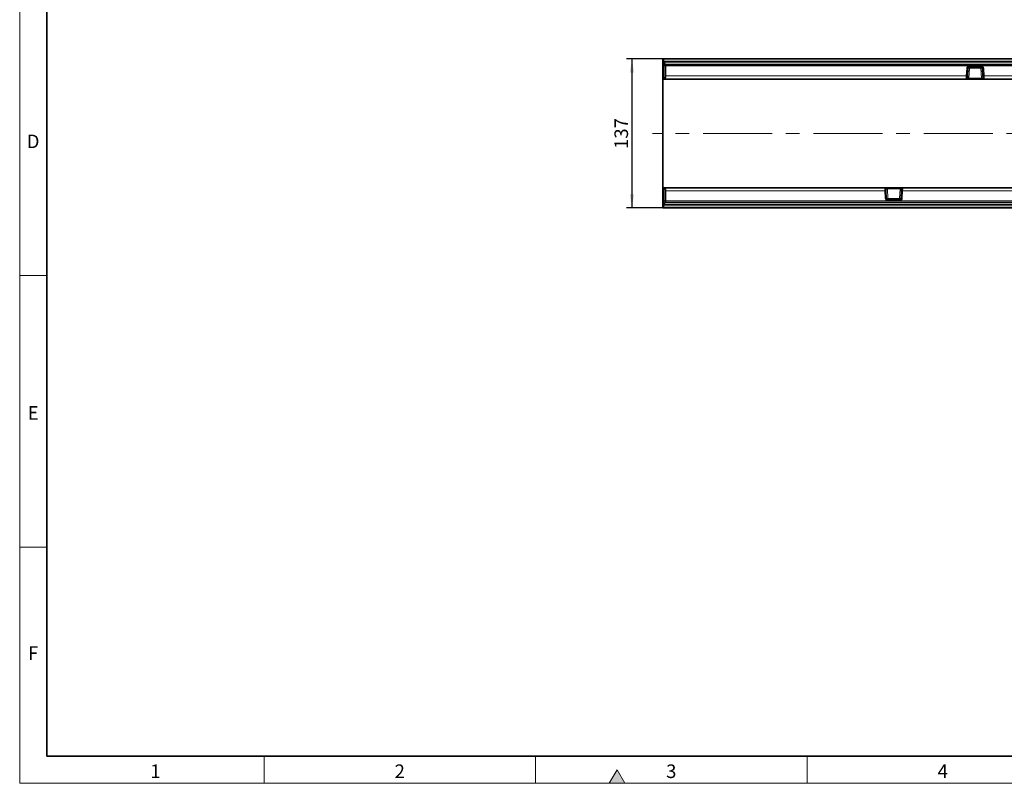
# Model space of a CAD drawing. Units: millimetres. Extents: x 75 to 2081, y 25 to 1460.
# Drawn here: x 75 to 982, y 25 to 728 of the extents above; entities that cross this region are included whole.
import ezdxf

# ---------------------------------------------------------------- set-up
doc = ezdxf.new("R2010")
doc.units = ezdxf.units.MM
doc.header["$LTSCALE"] = 5
doc.linetypes.add('CENTERX2', pattern=[20.32, 12.7, -2.54, 2.54, -2.54])
doc.layers.add('DIMENSION', color=7, linetype='Continuous')
doc.styles.add('SLDTEXTSTYLE0', font='TXT', dxfattribs={"width": 0.605})
doc.dimstyles.new('SLDDIMSTYLE0', dxfattribs={"dimtxt": 12.5, "dimasz": 12.5, "dimexe": 0, "dimexo": 0.0625, "dimgap": 3.125, "dimtad": 1, "dimrnd": 1e-09, "dimzin": 12, "dimdsep": 46, "dimtxsty": 'SLDTEXTSTYLE0', "dimsah": 1, "dimcen": 0.09, "dimadec": 0, "dimazin": 3, "dimtfac": 1, "dimtofl": 0, "dimtmove": 0, "dimatfit": 3, "dimfxl": 0, "dimfrac": 2, "dimtolj": 1, "dimtzin": 12, "dimarcsym": 0})

# ---------------------------------------------------------------- blocks, each defined once
blk = doc.blocks.new('_D_6')
at = {"layer": 'DIMENSION'}
for p, q in [((667.72, 691.96), (633.7, 691.96)), ((638.7, 691.96), (638.7, 554.96)), ((667.72, 554.96), (633.7, 554.96))]:
    blk.add_line(p, q, dxfattribs=at)
for points in [[(638.7, 691.96), (636.78, 679.46), (640.62, 679.46)], [(638.7, 554.96), (640.62, 567.46), (636.78, 567.46)]]:
    blk.add_solid(points, dxfattribs=at)
at = {"layer": 'DIMENSION', "insert": (622.59, 609.14), "char_height": 12.5, "attachment_point": 1, "rotation": 90, "style": 'SLDTEXTSTYLE0'}
blk.add_mtext('137', dxfattribs=at)

msp = doc.modelspace()

# ---------------------------------------------------------------- hatches: boundary and pattern name
at = {"linetype": 'Continuous'}
msp.add_hatch(color=7, dxfattribs=at).paths.add_polyline_path([(632.217, 25), (625, 37.5), (617.783, 25)], flags=0)

# ---------------------------------------------------------------- linework, layer by layer
at = {"color": 7, "linetype": 'Continuous', "lineweight": 18}
for p, q in [((75, 1460), (75, 25)), ((75, 50), (75, 1460)), ((100, 50), (100, 1435)), ((100, 492.5), (75, 492.5)), ((100, 242.5), (75, 242.5)), ((300, 50), (300, 25)), ((550, 50), (550, 25)), ((800, 50), (800, 25)), ((625, 37.5), (617.783, 25)), ((632.217, 25), (625, 37.5)), ((75, 25), (2075, 25)), ((617.783, 25), (632.217, 25))]:
    msp.add_line(p, q, dxfattribs=at)
at = {"color": 7, "linetype": 'Continuous', "lineweight": 35}
for p, q in [((100, 1435), (100, 50)), ((667.716, 691.965), (667.216, 691.965)), ((667.216, 691.965), (667.216, 673.465)), ((667.716, 691.965), (1166.716, 691.965)), ((667.716, 690.069), (667.716, 691.965)), ((667.716, 689.069), (667.716, 690.069)), ((667.716, 688.965), (667.716, 689.069)), ((669.716, 686.965), (667.716, 688.965)), ((667.716, 686.965), (667.716, 688.965)), ((793.716, 691.965), (793.716, 692.165)), ((793.716, 692.165), (796.716, 692.165)), ((796.716, 692.165), (888.716, 692.165)), ((888.716, 692.165), (891.716, 692.165)), ((891.716, 692.165), (891.716, 691.965)), ((667.716, 685.587), (667.716, 686.965)), ((667.716, 673.603), (667.716, 685.587)), ((1164.716, 686.965), (669.716, 686.965)), ((669.716, 686.965), (669.716, 686.107)), ((669.716, 686.107), (669.716, 685.517)), ((669.716, 685.517), (669.716, 676.36)), ((947.892, 683.161), (947.534, 676.342)), ((949.39, 684.582), (949.16, 684.564)), ((949.39, 684.581), (960.043, 684.581)), ((960.273, 684.564), (960.043, 684.582)), ((961.899, 676.342), (961.541, 683.161)), ((667.216, 673.465), (667.216, 646.638)), ((667.716, 673.465), (667.216, 673.465)), ((667.716, 673.465), (667.716, 673.603)), ((667.716, 673.465), (946.431, 673.465)), ((947.716, 673.465), (946.431, 673.465)), ((948.916, 673.465), (948.187, 673.465)), ((960.517, 673.465), (948.916, 673.465)), ((963.002, 673.465), (960.517, 673.465)), ((962.091, 674.064), (962.097, 674.052)), ((963.002, 673.465), (1166.716, 673.465)), ((667.216, 646.638), (667.216, 600.291)), ((667.216, 600.291), (667.216, 573.465)), ((667.216, 573.465), (667.716, 573.465)), ((667.216, 573.465), (667.216, 554.965)), ((667.716, 573.465), (667.716, 573.326)), ((871.431, 573.465), (667.716, 573.465)), ((667.716, 561.342), (667.716, 573.326)), ((871.431, 573.465), (873.916, 573.465)), ((872.342, 572.865), (872.336, 572.877)), ((873.916, 573.465), (885.517, 573.465)), ((885.517, 573.465), (886.246, 573.465)), ((886.716, 573.465), (888.002, 573.465)), ((1166.716, 573.465), (888.002, 573.465)), ((669.716, 570.569), (669.716, 561.412)), ((872.534, 570.587), (872.892, 563.768)), ((874.16, 562.365), (874.39, 562.347)), ((885.043, 562.348), (874.39, 562.348)), ((885.043, 562.347), (885.273, 562.365)), ((886.541, 563.768), (886.899, 570.587)), ((667.716, 554.965), (667.216, 554.965)), ((667.716, 559.965), (667.716, 561.342)), ((667.716, 557.965), (669.716, 559.965)), ((667.716, 557.965), (667.716, 559.965)), ((667.716, 557.86), (667.716, 557.965)), ((667.716, 557.86), (667.716, 556.86)), ((667.716, 554.965), (667.716, 556.86)), ((1166.716, 554.965), (667.716, 554.965)), ((669.716, 561.412), (669.716, 560.822)), ((669.716, 560.822), (669.716, 559.965)), ((669.716, 559.965), (1164.716, 559.965)), ((100, 50), (2050, 50))]:
    msp.add_line(p, q, dxfattribs=at)
at = {"color": 8, "linetype": 'Continuous', "lineweight": 18}
for p, q in [((1166.716, 690.069), (667.716, 690.069)), ((667.716, 689.069), (1166.716, 689.069)), ((796.716, 692.165), (796.716, 691.965)), ((888.716, 691.965), (888.716, 692.165)), ((669.716, 686.107), (667.716, 686.965)), ((669.716, 685.517), (667.716, 685.587)), ((669.716, 685.517), (949.006, 685.517)), ((946.536, 676.36), (946.893, 683.179)), ((949.39, 683.469), (948.916, 674.43)), ((949.006, 685.517), (949.39, 685.535)), ((949.39, 685.535), (960.043, 685.535)), ((949.39, 684.581), (949.39, 685.535)), ((949.39, 684.581), (949.39, 683.469)), ((960.043, 683.469), (949.39, 683.469)), ((960.043, 685.535), (960.427, 685.517)), ((960.043, 684.581), (960.043, 685.535)), ((960.043, 684.581), (960.043, 683.469)), ((960.517, 674.43), (960.043, 683.469)), ((960.427, 685.517), (1164.716, 685.517)), ((962.54, 683.179), (962.897, 676.36)), ((669.716, 676.36), (946.536, 676.36)), ((946.909, 673.586), (947.566, 673.586)), ((947.566, 673.586), (947.479, 673.708)), ((947.522, 674.228), (947.578, 674.327)), ((947.578, 674.327), (947.579, 674.33)), ((947.833, 673.556), (947.796, 673.518)), ((947.833, 673.617), (947.833, 673.556)), ((947.87, 674.18), (947.845, 674.037)), ((947.871, 674.184), (947.87, 674.18)), ((948.306, 674.411), (948.307, 674.405)), ((948.916, 674.43), (960.517, 674.43)), ((948.916, 674.43), (948.916, 673.465)), ((960.517, 674.43), (960.517, 673.465)), ((962.636, 674.36), (962.021, 674.36)), ((962.897, 676.36), (1164.716, 676.36)), ((871.797, 572.569), (872.412, 572.569)), ((873.916, 572.499), (873.916, 573.465)), ((873.916, 572.499), (874.39, 563.461)), ((885.517, 572.499), (873.916, 572.499)), ((885.043, 563.461), (885.517, 572.499)), ((885.517, 572.499), (885.517, 573.465)), ((886.127, 572.518), (886.126, 572.524)), ((886.562, 572.745), (886.563, 572.749)), ((886.563, 572.749), (886.588, 572.893)), ((886.6, 573.374), (886.637, 573.411)), ((886.6, 573.313), (886.6, 573.374)), ((886.855, 572.602), (886.854, 572.599)), ((886.911, 572.701), (886.855, 572.602)), ((886.867, 573.343), (886.954, 573.221)), ((887.524, 573.343), (886.867, 573.343)), ((871.536, 570.569), (669.716, 570.569)), ((871.893, 563.75), (871.536, 570.569)), ((874.39, 562.348), (874.39, 563.461)), ((874.39, 563.461), (885.043, 563.461)), ((874.39, 562.348), (874.39, 561.394)), ((885.043, 562.348), (885.043, 563.461)), ((885.043, 562.348), (885.043, 561.394)), ((887.897, 570.569), (887.54, 563.75)), ((1164.716, 570.569), (887.897, 570.569)), ((667.716, 561.342), (669.716, 561.412)), ((667.716, 559.965), (669.716, 560.822)), ((1166.716, 557.86), (667.716, 557.86)), ((667.716, 556.86), (1166.716, 556.86)), ((874.006, 561.412), (669.716, 561.412)), ((874.39, 561.394), (874.006, 561.412)), ((885.043, 561.394), (874.39, 561.394)), ((885.427, 561.412), (885.043, 561.394)), ((1164.716, 561.412), (885.427, 561.412))]:
    msp.add_line(p, q, dxfattribs=at)
at = {"color": 7, "linetype": 'CENTERX2', "lineweight": 18}
msp.add_line((1682.094, 623.465), (657.716, 623.465), dxfattribs=at)
at = {"color": 7, "linetype": 'Continuous', "lineweight": 35, "flags": 128}
for points in [[(962.017, 674.412), (962.045, 674.225), (962.101, 674.062)], [(872.416, 572.517), (872.388, 572.704), (872.332, 572.868)]]:
    msp.add_lwpolyline(points, dxfattribs=at)
at = {"color": 8, "linetype": 'Continuous', "lineweight": 18}
for centre, radius, start, end in [((949.389, 683.047), 2.499, 98.810922, 176.984778), ((947.517, 690.307), 7.156, 264.999561, 273.003486), ((948.172, 664.41), 19.097, 86.344885, 90.664668), ((989.425, 691.541), 40.865, 188.47757, 189.830503), ((961.261, 664.41), 19.097, 89.335332, 93.655115), ((920.008, 691.541), 40.865, 350.169497, 351.52243), ((960.044, 683.047), 2.499, 3.015222, 81.189078), ((961.916, 690.307), 7.156, 266.996514, 275.000439), ((947.159, 683.488), 7.156, 264.999561, 273.003486), ((947.557, 673.28), 0.435, 50.706677, 100.350694), ((947.398, 673.648), 0.592, 40.934115, 77.955835), ((947.652, 673.155), 0.44, 65.721459, 101.317858), ((947.434, 673.676), 0.667, 49.124965, 77.519396), ((947.434, 673.676), 0.67, 49.277276, 77.451989), ((947.659, 673.036), 0.501, 74.127884, 94.261755), ((947.973, 673.785), 0.32, 236.515639, 269.560641), ((948.188, 673.954), 0.489, 223.571774, 269.921853), ((947.355, 675.721), 1.624, 288.491701, 305.893909), ((947.334, 675.742), 1.648, 289.03104, 306.169476), ((962.274, 683.488), 7.156, 266.996514, 275.000439), ((887.078, 571.208), 1.624, 108.491701, 125.893909), ((887.099, 571.188), 1.648, 109.03104, 126.169476), ((886.245, 572.975), 0.489, 43.571774, 89.921853), ((886.46, 573.144), 0.32, 56.515639, 89.560641), ((886.999, 573.253), 0.67, 229.277276, 257.451989), ((886.999, 573.253), 0.667, 229.124965, 257.519396), ((887.035, 573.281), 0.592, 220.934115, 257.955835), ((886.781, 573.775), 0.44, 245.721459, 281.317858), ((886.876, 573.649), 0.435, 230.706677, 280.350694), ((886.774, 573.893), 0.501, 254.127884, 274.261755), ((872.159, 563.441), 7.156, 86.996514, 95.000439), ((872.517, 556.622), 7.156, 86.996514, 95.000439), ((874.389, 563.882), 2.499, 183.015222, 261.189078), ((873.172, 582.519), 19.097, 269.335332, 273.655115), ((914.425, 555.388), 40.865, 170.169497, 171.52243), ((886.261, 582.519), 19.097, 266.344885, 270.664668), ((845.008, 555.388), 40.865, 8.47757, 9.830503), ((885.044, 563.882), 2.499, 278.810922, 356.984778), ((886.916, 556.622), 7.156, 84.999561, 93.003486), ((887.274, 563.441), 7.156, 84.999561, 93.003486)]:
    msp.add_arc(centre, radius, start, end, dxfattribs=at)
at = {"color": 7, "linetype": 'Continuous', "lineweight": 35}
for centre, radius, start, end in [((949.389, 683.083), 1.499, 98.810922, 176.984778), ((960.044, 683.083), 1.499, 3.015222, 81.189078), ((946.431, 674.465), 1, 270.000022, 333.363645), ((963.002, 674.465), 1, 204.458145, 269.999977), ((871.431, 572.465), 1, 24.458145, 89.999977), ((888.002, 572.465), 1, 90.000022, 153.363645), ((874.389, 563.847), 1.499, 183.015222, 261.189078), ((885.044, 563.847), 1.499, 278.810922, 356.984778)]:
    msp.add_arc(centre, radius, start, end, dxfattribs=at)
for centre, major_axis, ratio, start_param, end_param in [((666.716, 676.465), (2.158, -2.158), 0.9656888, 5.8201708, 7.0511302), ((947.534, 676.412), (0.105, 2), 0.001824, 3.1416882, 4.6775779), ((961.899, 676.412), (-0.105, 2), 0.001824, 1.6056074, 3.1414971), ((666.716, 570.465), (2.158, 2.158), 0.9656888, 5.5152404, 6.7461999), ((872.534, 570.517), (-0.105, 2), 0.001824, 4.7472, 6.2830898), ((886.899, 570.517), (0.105, 2), 0.001824, 0.0000955, 1.5359853)]:
    msp.add_ellipse(centre, major_axis=major_axis, ratio=ratio, start_param=start_param, end_param=end_param, dxfattribs=at)
at = {"color": 8, "linetype": 'Continuous', "lineweight": 18}
for centre, major_axis, ratio, start_param, end_param in [((946.536, 676.465), (0.105, 3), 0.0012179, 3.1416352, 4.6775249), ((949.014, 676.245), (1.355, 0.732), 0.8999135, 2.7923775, 3.2229493), ((948.921, 674.465), (1.505, 0.052), 0.0230582, 4.2908997, 4.708545), ((960.512, 674.465), (1.505, -0.052), 0.0230582, 4.7162329, 6.2870293), ((962.897, 676.465), (-0.105, 3), 0.0012179, 1.6056604, 3.1415501), ((871.536, 570.465), (-0.105, 3), 0.0012179, 4.747253, 6.2831428), ((873.921, 572.465), (1.505, -0.052), 0.0230582, 1.5746403, 3.1454366), ((885.512, 572.465), (1.505, 0.052), 0.0230582, 1.149307, 1.5669524), ((885.419, 570.684), (1.355, 0.732), 0.8999135, 5.9339701, 6.3645419), ((887.897, 570.465), (0.105, 3), 0.0012179, 0.0000425, 1.5359323)]:
    msp.add_ellipse(centre, major_axis=major_axis, ratio=ratio, start_param=start_param, end_param=end_param, dxfattribs=at)
at = {"color": 7, "linetype": 'Continuous', "lineweight": 35}
for points, knots in [([(947.324, 674.016), (947.325, 674.018), (947.335, 674.033), (947.34, 674.05), (947.345, 674.065)], [0, 0, 0, 0, 0.1067829, 1, 1, 1, 1]), ([(947.97, 673.465), (947.888, 673.465), (947.805, 673.465), (947.718, 673.465), (947.716, 673.465)], [0, 0, 0, 0, 0.9879724, 1, 1, 1, 1]), ([(948.187, 673.465), (948.149, 673.465), (948.105, 673.465), (947.987, 673.465), (947.97, 673.465)], [0, 0, 0, 0, 0.8576405, 1, 1, 1, 1]), ([(886.246, 573.465), (886.284, 573.465), (886.328, 573.465), (886.446, 573.465), (886.463, 573.465)], [0, 0, 0, 0, 0.8576405, 1, 1, 1, 1]), ([(886.463, 573.465), (886.545, 573.465), (886.628, 573.465), (886.715, 573.465), (886.716, 573.465)], [0, 0, 0, 0, 0.9879724, 1, 1, 1, 1]), ([(887.109, 572.913), (887.108, 572.911), (887.098, 572.896), (887.093, 572.879), (887.088, 572.864)], [0, 0, 0, 0, 0.1067829, 1, 1, 1, 1])]:
    msp.add_open_spline(points, degree=3, knots=knots, dxfattribs=at)
at = {"color": 8, "linetype": 'Continuous', "lineweight": 18}
for points, knots in [([(947.479, 673.708), (947.446, 673.788), (947.378, 673.951), (947.44, 674.13), (947.514, 674.218), (947.522, 674.228)], [0, 0, 0, 0, 0.4593158, 0.9411635, 1, 1, 1, 1]), ([(947.622, 673.535), (947.621, 673.537), (947.607, 673.552), (947.586, 673.57), (947.566, 673.586)], [0, 0, 0, 0, 0.0904134, 1, 1, 1, 1]), ([(947.579, 674.33), (947.603, 674.413), (947.653, 674.59), (947.682, 674.919), (947.702, 675.196), (947.712, 675.352), (947.715, 675.4), (947.716, 675.411), (947.716, 675.416)], [0, 0, 0, 0, 0.2901149, 0.620471, 0.88762107, 0.97437022, 0.98668786, 1, 1, 1, 1]), ([(947.716, 673.465), (947.716, 673.465), (947.697, 673.465), (947.668, 673.48), (947.634, 673.52), (947.622, 673.535)], [0, 0, 0, 0, 0.02514022, 0.63818902, 1, 1, 1, 1]), ([(947.716, 675.416), (947.717, 675.415), (947.789, 675.212), (947.965, 674.939), (948.208, 674.615), (948.285, 674.454), (948.306, 674.411)], [0, 0, 0, 0, 0.0050709, 0.578188, 0.887825, 1, 1, 1, 1]), ([(947.716, 675.416), (947.717, 675.414), (947.717, 675.411), (947.717, 675.407), (947.717, 675.405), (947.717, 675.403), (947.717, 675.401), (947.717, 675.399), (947.718, 675.395), (947.718, 675.39), (947.718, 675.385), (947.718, 675.382), (947.718, 675.38), (947.719, 675.377), (947.719, 675.372), (947.719, 675.366), (947.72, 675.359), (947.72, 675.354), (947.72, 675.344), (947.721, 675.337), (947.722, 675.322), (947.722, 675.311), (947.723, 675.291), (947.724, 675.276), (947.726, 675.249), (947.727, 675.228), (947.731, 675.174), (947.735, 675.112), (947.739, 675.048), (947.759, 674.798), (947.771, 674.523), (947.85, 674.254), (947.871, 674.184)], [0, 0, 0, 0, 0.0052516, 0.0070464, 0.007612, 0.0101566, 0.0107928, 0.0120543, 0.0145557, 0.019516, 0.0235749, 0.0245896, 0.0264298, 0.0268898, 0.0323224, 0.0375402, 0.0388446, 0.0467452, 0.0487203, 0.0604264, 0.0633528, 0.080201, 0.0844129, 0.1077895, 0.1136333, 0.1446833, 0.1524452, 0.2350604, 0.2857586, 0.2984316, 0.8177716, 1, 1, 1, 1]), ([(947.796, 673.518), (947.77, 673.492), (947.743, 673.465), (947.717, 673.465), (947.716, 673.465)], [0, 0, 0, 0, 0.97858953, 1, 1, 1, 1]), ([(947.845, 674.037), (947.825, 673.933), (947.792, 673.758), (947.821, 673.657), (947.833, 673.617)], [0, 0, 0, 0, 0.5969146, 1, 1, 1, 1]), ([(948.307, 674.405), (948.323, 674.283), (948.355, 674.041), (948.321, 673.733), (948.269, 673.53), (948.225, 673.473), (948.195, 673.465), (948.19, 673.465), (948.187, 673.465)], [0, 0, 0, 0, 0.2461556, 0.4905842, 0.7333052, 0.9552593, 0.9720324, 1, 1, 1, 1]), ([(886.126, 572.524), (886.11, 572.646), (886.078, 572.888), (886.112, 573.197), (886.164, 573.399), (886.208, 573.457), (886.238, 573.464), (886.243, 573.464), (886.246, 573.465)], [0, 0, 0, 0, 0.2461556, 0.4905842, 0.7333052, 0.9552593, 0.9720324, 1, 1, 1, 1]), ([(886.716, 571.513), (886.716, 571.515), (886.644, 571.717), (886.468, 571.99), (886.225, 572.314), (886.148, 572.475), (886.127, 572.518)], [0, 0, 0, 0, 0.0050709, 0.578188, 0.887825, 1, 1, 1, 1]), ([(886.716, 571.513), (886.716, 571.515), (886.716, 571.518), (886.716, 571.522), (886.716, 571.524), (886.716, 571.526), (886.716, 571.528), (886.716, 571.53), (886.715, 571.534), (886.715, 571.54), (886.715, 571.544), (886.715, 571.547), (886.715, 571.549), (886.714, 571.552), (886.714, 571.558), (886.714, 571.563), (886.713, 571.57), (886.713, 571.575), (886.713, 571.585), (886.712, 571.593), (886.711, 571.607), (886.711, 571.618), (886.71, 571.638), (886.709, 571.653), (886.707, 571.681), (886.706, 571.701), (886.702, 571.755), (886.698, 571.818), (886.694, 571.881), (886.674, 572.132), (886.662, 572.406), (886.583, 572.675), (886.562, 572.745)], [0, 0, 0, 0, 0.0052516, 0.0070464, 0.007612, 0.0101566, 0.0107928, 0.0120543, 0.0145557, 0.019516, 0.0235749, 0.0245896, 0.0264298, 0.0268898, 0.0323224, 0.0375402, 0.0388446, 0.0467452, 0.0487203, 0.0604264, 0.0633528, 0.080201, 0.0844129, 0.1077895, 0.1136333, 0.1446833, 0.1524452, 0.2350604, 0.2857586, 0.2984316, 0.8177716, 1, 1, 1, 1]), ([(886.588, 572.893), (886.608, 572.997), (886.641, 573.171), (886.612, 573.272), (886.6, 573.313)], [0, 0, 0, 0, 0.5969146, 1, 1, 1, 1]), ([(886.637, 573.411), (886.663, 573.438), (886.69, 573.464), (886.716, 573.465), (886.716, 573.465)], [0, 0, 0, 0, 0.97858953, 1, 1, 1, 1]), ([(886.716, 573.465), (886.717, 573.465), (886.736, 573.464), (886.765, 573.449), (886.799, 573.409), (886.811, 573.394)], [0, 0, 0, 0, 0.02514022, 0.63818902, 1, 1, 1, 1]), ([(886.854, 572.599), (886.83, 572.516), (886.78, 572.339), (886.751, 572.01), (886.731, 571.733), (886.721, 571.577), (886.718, 571.529), (886.717, 571.518), (886.716, 571.513)], [0, 0, 0, 0, 0.2901149, 0.620471, 0.88762107, 0.97437022, 0.98668786, 1, 1, 1, 1]), ([(886.811, 573.394), (886.812, 573.392), (886.826, 573.377), (886.847, 573.359), (886.867, 573.343)], [0, 0, 0, 0, 0.0904134, 1, 1, 1, 1]), ([(886.954, 573.221), (886.987, 573.142), (887.055, 572.978), (886.993, 572.799), (886.919, 572.711), (886.911, 572.701)], [0, 0, 0, 0, 0.4593158, 0.9411635, 1, 1, 1, 1])]:
    msp.add_open_spline(points, degree=3, knots=knots, dxfattribs=at)

# ---------------------------------------------------------------- texts
at = {"color": 7, "linetype": 'Continuous', "lineweight": 0, "char_height": 12.5, "attachment_point": 2, "style": 'SLDTEXTSTYLE0'}
for s, insert in [('D', (87.357, 622.363)), ('E', (87.435, 372.363)), ('F', (87.335, 151.113)), ('1', (199.913, 42.363)), ('2', (424.913, 42.363)), ('3', (674.913, 42.363)), ('4', (924.913, 42.363))]:
    msp.add_mtext(s, dxfattribs=dict(at, insert=insert))

# ---------------------------------------------------------------- dimensions: what is measured, and where the dimension line sits
at = {"layer": 'DIMENSION'}
dim = msp.add_linear_dim(base=(638.699, 554.965), p1=(667.716, 691.965), p2=(667.716, 554.965), angle=90, dimstyle='SLDDIMSTYLE0', dxfattribs=at)
dim.commit()
dim.dimension.update_dxf_attribs({"geometry": '_D_6', "text_midpoint": (638.699, 623.465), "dimtype": 160})

doc.saveas('drawing.dxf')
